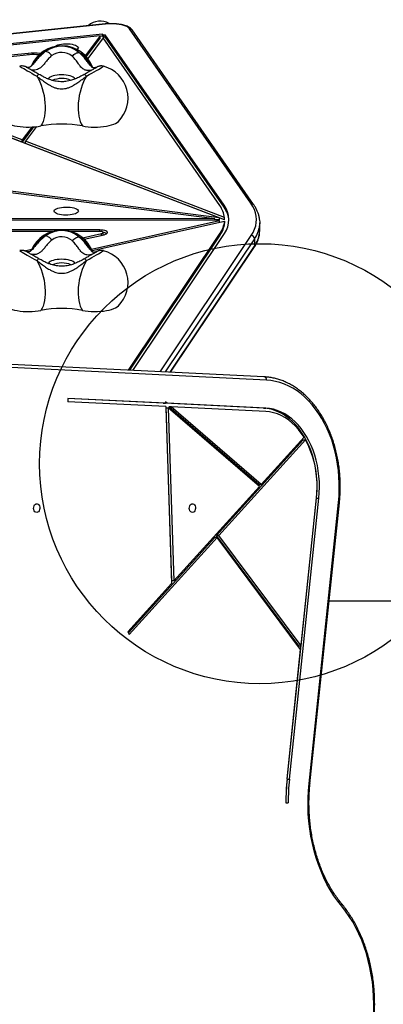
# Model space of a CAD drawing. Units: millimetres. Extents: x 17140 to 25603, y 42873 to 49891.
# Drawn here: x 19388 to 19718, y 47497 to 48392 of the extents above; entities that cross this region are included whole.
import ezdxf

# ---------------------------------------------------------------- set-up
doc = ezdxf.new("R2010")
doc.units = ezdxf.units.MM
doc.header["$LTSCALE"] = 200
doc.layers.add('OTWORY_MONTAŻOWE', color=1, linetype='Continuous')

msp = doc.modelspace()

# ---------------------------------------------------------------- linework, layer by layer
at = {"color": 7, "linetype": 'Continuous', "lineweight": 25}
for p, q in [((19465.93, 48388.4), (19212.74, 48362.17)), ((19466.24, 48388.24), (19213.05, 48362.02)), ((19598.11, 48225.52), (19487.82, 48384.09)), ((19600.58, 48224.4), (19490.28, 48382.98)), ((19463.37, 48379.17), (19220.43, 48354.01)), ((19461.15, 48377.54), (19221.61, 48352.72)), ((19461.15, 48377.54), (19447.7, 48359.59)), ((19461.15, 48375.66), (19448.48, 48358.75)), ((19463.89, 48375.68), (19449.92, 48357.05)), ((19461.15, 48375.66), (19461.15, 48377.54)), ((19463.37, 48377.29), (19461.15, 48377.06)), ((19463.37, 48379.17), (19463.96, 48378.53)), ((19463.37, 48377.29), (19463.37, 48379.17)), ((19463.37, 48377.29), (19463.96, 48376.65)), ((19569.87, 48223.31), (19463.89, 48375.68)), ((19463.96, 48378.53), (19465.91, 48378.68)), ((19463.96, 48378.53), (19463.96, 48376.65)), ((19463.96, 48376.65), (19465.91, 48376.8)), ((19573.77, 48223.61), (19465.91, 48378.68)), ((19465.91, 48376.8), (19465.91, 48378.68)), ((19573.77, 48221.73), (19465.91, 48376.8)), ((19395.8, 48361.64), (19282.28, 48349.88)), ((19396.98, 48360.36), (19283.46, 48348.6)), ((19569.47, 48212.1), (19206.26, 48351.6)), ((19390.25, 48282.97), (19210.51, 48352.01)), ((19390.25, 48281.09), (19210.51, 48350.12)), ((19400.55, 48294.81), (19390.25, 48281.09)), ((19399.07, 48294.73), (19390.25, 48282.97)), ((19403.46, 48295.09), (19393.46, 48281.74)), ((19390.25, 48281.09), (19390.25, 48282.97)), ((19393.46, 48279.86), (19393.46, 48281.74)), ((19574.17, 48212.33), (19393.46, 48281.74)), ((19574.17, 48210.45), (19393.46, 48279.86)), ((19569.47, 48212.1), (19262.98, 48251.41)), ((19565.41, 48211.19), (19263.75, 48249.87)), ((19573.77, 48221.73), (19573.77, 48223.61)), ((19569.67, 48209.84), (19207.36, 48209.96)), ((19565.41, 48211.19), (19244.35, 48211.29)), ((19453.35, 48183.82), (19569.67, 48209.84)), ((19454, 48182.35), (19574.22, 48209.25)), ((19565.41, 48209.85), (19565.41, 48211.19)), ((19569.47, 48210.22), (19565.41, 48210.74)), ((19569.47, 48212.1), (19569.47, 48210.22)), ((19569.67, 48208.23), (19569.67, 48209.84)), ((19574.17, 48210.45), (19574.17, 48212.33)), ((19574.22, 48209.25), (19574.22, 48207.37)), ((19606.26, 48201.09), (19606.26, 48207.69)), ((19460.93, 48201.16), (19250.01, 48201.23)), ((19418.21, 48199.83), (19250.01, 48199.89)), ((19460.92, 48199.82), (19434.33, 48199.83)), ((19445.31, 48194.11), (19462.58, 48197.98)), ((19446.77, 48192.83), (19464.8, 48196.86)), ((19463.92, 48196.93), (19463.92, 48198.81)), ((19486.86, 48073.7), (19570.18, 48198.17)), ((19488.08, 48073.64), (19570.18, 48196.29)), ((19490.82, 48073.5), (19574.09, 48197.88)), ((19570.18, 48196.29), (19570.18, 48198.17)), ((19601.41, 48193), (19601.41, 48186.4)), ((19392.39, 48182.27), (19399.15, 48183.78)), ((19395.21, 48181.29), (19397.84, 48181.88)), ((19525.23, 48071.8), (19600.97, 48184.95)), ((19610.32, 48067.6), (19285.05, 48083.66)), ((19612.29, 48064.6), (19287.06, 48080.66)), ((19431.98, 48047.99), (19431.91, 48044.99)), ((19520.77, 48040.6), (19431.91, 48044.99)), ((19520.67, 48043.61), (19431.98, 48047.99)), ((19518.55, 48043.61), (19431.98, 48047.89)), ((19518.55, 48043.61), (19520.67, 48043.61)), ((19519.98, 48043.54), (19519.9, 48043.61)), ((19609.54, 48039.12), (19519.98, 48043.54)), ((19522.1, 48043.54), (19519.98, 48043.54)), ((19522.1, 48043.54), (19520.63, 48044.81)), ((19520.63, 48044.81), (19520.67, 48043.61)), ((19611.66, 48039.12), (19522.1, 48043.54)), ((19520.77, 48040.6), (19526.18, 47879.84)), ((19520.82, 48039.3), (19526.11, 47882.1)), ((19520.82, 48039.3), (19522.94, 48039.3)), ((19522.94, 48039.3), (19528.23, 47882.1)), ((19605.85, 47967.86), (19522.94, 48039.3)), ((19605.52, 47969.83), (19523.67, 48040.36)), ((19525.8, 48040.36), (19523.67, 48040.36)), ((19607.64, 47969.83), (19525.8, 48040.36)), ((19611.59, 48036.12), (19525.8, 48040.36)), ((19609.54, 48039.12), (19611.66, 48039.12)), ((19645.65, 48010.37), (19566.99, 47923.46)), ((19647.77, 48010.37), (19569.11, 47923.46)), ((19646.41, 48012.67), (19607.64, 47969.83)), ((19645.65, 48010.37), (19647.77, 48010.37)), ((19605.85, 47967.86), (19528.23, 47882.1)), ((19605.52, 47969.83), (19607.64, 47969.83)), ((19631.03, 47701.79), (19657.79, 47957.18)), ((19633.15, 47701.79), (19659.91, 47957.18)), ((19643.73, 47823.2), (19657.81, 47957.62)), ((19650.99, 47698.05), (19677.75, 47953.44)), ((19651.85, 47697.74), (19678.61, 47953.13)), ((19657.79, 47957.18), (19659.91, 47957.18)), ((19565.3, 47921.59), (19486.9, 47834.96)), ((19567.42, 47921.59), (19487.7, 47833.51)), ((19567.42, 47921.59), (19565.3, 47921.59)), ((19641.61, 47823.2), (19566.99, 47923.46)), ((19569.11, 47923.46), (19566.99, 47923.46)), ((19643.35, 47819.58), (19567.42, 47921.59)), ((19643.73, 47823.2), (19569.11, 47923.46)), ((19528.23, 47882.1), (19526.11, 47882.1)), ((19526.18, 47879.84), (19486.39, 47835.87)), ((20011.39, 47863.66), (19669.24, 47863.66)), ((19486.39, 47835.87), (19487.7, 47833.51)), ((19631.05, 47702.23), (19643.35, 47819.58)), ((19641.61, 47823.2), (19643.73, 47823.2)), ((19631.03, 47701.79), (19633.15, 47701.79)), ((19629.9, 47680.32), (19632.02, 47680.32))]:
    msp.add_line(p, q, dxfattribs=at)
at = {"color": 1, "linetype": 'Continuous', "lineweight": 25}
for p, q in [((19395.8, 48360.24), (19395.8, 48361.64)), ((19394.08, 48349.19), (19394.48, 48349.01)), ((19460.93, 48199.82), (19460.93, 48201.16)), ((19462.58, 48196.36), (19462.58, 48197.98)), ((19515.63, 48072.27), (19598.48, 48196.04)), ((19601.41, 48193), (19520.43, 48072.04)), ((19524.71, 48071.83), (19601.41, 48186.4)), ((19394.08, 48181.53), (19394.48, 48181.34)), ((19709.72, 47497.31), (19710.6, 47497.31))]:
    msp.add_line(p, q, dxfattribs=at)
at = {"color": 1, "linetype": 'Continuous', "lineweight": 25, "flags": 128}
for points in [[(19465.93, 48388.4), (19466.07, 48388.38), (19466.24, 48388.24)], [(19388.17, 48349.97), (19388.29, 48349.88), (19388.72, 48349.62), (19389.45, 48349.19), (19390.47, 48348.59), (19391.77, 48347.84), (19393.31, 48346.94), (19395.08, 48345.92), (19397.05, 48344.79), (19399.17, 48343.57), (19401.42, 48342.28), (19403.76, 48340.94)], [(19448.76, 48340.94), (19451.21, 48342.34), (19453.56, 48343.69), (19455.76, 48344.96), (19457.79, 48346.12), (19459.6, 48347.17), (19461.15, 48348.07), (19462.42, 48348.81), (19463.38, 48349.37), (19464.02, 48349.76), (19464.33, 48349.95), (19464.36, 48349.97)], [(19438.33, 48338.29), (19438.17, 48338.75), (19437.63, 48339.43), (19436.73, 48340.08), (19435.53, 48340.65), (19434.04, 48341.15), (19432.31, 48341.56), (19430.4, 48341.86), (19428.36, 48342.04), (19426.26, 48342.1), (19424.16, 48342.04), (19422.13, 48341.86), (19420.22, 48341.56), (19418.49, 48341.15), (19417, 48340.65), (19415.79, 48340.08), (19414.9, 48339.43), (19414.35, 48338.75), (19414.17, 48338.05)], [(19388.17, 48182.3), (19388.29, 48182.22), (19388.72, 48181.96), (19389.45, 48181.52), (19390.47, 48180.93), (19391.77, 48180.17), (19393.31, 48179.28), (19395.08, 48178.26), (19397.05, 48177.12), (19399.17, 48175.9), (19401.42, 48174.61), (19403.76, 48173.27)], [(19448.76, 48173.27), (19451.21, 48174.67), (19453.56, 48176.02), (19455.76, 48177.29), (19457.79, 48178.46), (19459.6, 48179.5), (19461.15, 48180.4), (19462.42, 48181.14), (19463.38, 48181.71), (19464.02, 48182.09), (19464.33, 48182.28), (19464.36, 48182.3)], [(19438.33, 48170.63), (19438.17, 48171.09), (19437.63, 48171.77), (19436.73, 48172.41), (19435.53, 48172.99), (19434.04, 48173.49), (19432.31, 48173.89), (19430.4, 48174.19), (19428.36, 48174.38), (19426.26, 48174.44), (19424.16, 48174.38), (19422.13, 48174.19), (19420.22, 48173.89), (19418.49, 48173.49), (19417, 48172.99), (19415.79, 48172.41), (19414.9, 48171.77), (19414.35, 48171.09), (19414.17, 48170.38)], [(19677.75, 47953.44), (19678.12, 47953.36), (19678.39, 47953.27), (19678.56, 47953.2), (19678.61, 47953.13), (19678.61, 47953.13)], [(19650.99, 47698.05), (19651.36, 47697.97), (19651.63, 47697.88), (19651.8, 47697.81), (19651.85, 47697.74), (19651.85, 47697.74)]]:
    msp.add_lwpolyline(points, dxfattribs=at)
at = {"color": 7, "linetype": 'Continuous', "lineweight": 25, "flags": 128}
for points in [[(19487.82, 48384.09), (19487.06, 48384.9), (19485.95, 48385.67), (19484.52, 48386.37), (19482.79, 48386.99), (19480.8, 48387.52), (19478.6, 48387.94), (19476.24, 48388.25), (19473.77, 48388.44), (19471.24, 48388.5), (19468.71, 48388.43), (19466.24, 48388.24)], [(19420.12, 48367.97), (19420.55, 48368.3), (19421.56, 48368.87), (19422.86, 48369.37), (19424.4, 48369.78), (19426.14, 48370.1), (19428.01, 48370.3), (19429.97, 48370.39), (19431.94, 48370.36), (19433.86, 48370.21), (19435.67, 48369.95), (19437.32, 48369.59), (19438.75, 48369.13), (19439.9, 48368.6), (19440.76, 48368), (19441.28, 48367.36), (19441.46, 48366.7)], [(19403.76, 48340.94), (19405.17, 48338.41), (19406.47, 48335.67), (19407.63, 48332.76), (19408.66, 48329.69), (19409.53, 48326.53), (19410.24, 48323.3), (19410.77, 48320.03), (19411.12, 48316.78), (19411.29, 48313.59), (19411.27, 48310.48), (19411.06, 48307.5), (19410.67, 48304.68), (19410.1, 48302.06), (19409.36, 48299.68), (19408.45, 48297.55), (19407.39, 48295.71)], [(19448.76, 48340.94), (19447.36, 48338.41), (19446.06, 48335.67), (19444.89, 48332.76), (19443.86, 48329.69), (19442.99, 48326.53), (19442.28, 48323.3), (19441.75, 48320.03), (19441.4, 48316.78), (19441.23, 48313.59), (19441.25, 48310.48), (19441.46, 48307.5), (19441.85, 48304.68), (19442.42, 48302.06), (19443.16, 48299.68), (19444.07, 48297.55), (19445.13, 48295.71)], [(19374.75, 48299.77), (19374.99, 48299.55), (19376.12, 48298.69), (19377.57, 48297.89), (19379.3, 48297.15), (19381.29, 48296.49), (19383.52, 48295.92), (19385.93, 48295.45), (19388.51, 48295.08), (19391.2, 48294.83), (19393.97, 48294.68), (19396.76, 48294.66), (19399.55, 48294.75), (19402.28, 48294.96), (19404.91, 48295.28), (19407.39, 48295.71)], [(19445.13, 48295.71), (19447.67, 48295.27), (19450.35, 48294.95), (19453.13, 48294.74), (19455.97, 48294.66), (19458.82, 48294.69), (19461.64, 48294.85), (19464.37, 48295.13), (19466.97, 48295.51), (19469.41, 48296.01), (19471.63, 48296.61), (19473.61, 48297.3), (19475.32, 48298.07), (19476.72, 48298.9), (19477.77, 48299.77)], [(19441.46, 48218.32), (19441.28, 48217.66), (19440.76, 48217.02), (19439.9, 48216.43), (19438.75, 48215.89), (19437.32, 48215.44), (19435.67, 48215.07), (19433.86, 48214.81), (19431.94, 48214.66), (19429.97, 48214.63), (19428.01, 48214.72), (19426.14, 48214.93), (19424.4, 48215.24), (19422.86, 48215.65), (19421.56, 48216.15), (19420.55, 48216.72), (19419.86, 48217.34), (19419.51, 48217.99), (19419.51, 48218.65), (19419.86, 48219.3), (19420.55, 48219.92), (19421.56, 48220.49), (19422.86, 48220.99), (19424.4, 48221.4), (19426.14, 48221.71), (19428.01, 48221.92), (19429.97, 48222), (19431.94, 48221.98), (19433.86, 48221.83), (19435.67, 48221.57), (19437.32, 48221.2), (19438.75, 48220.75), (19439.9, 48220.21), (19440.76, 48219.62), (19441.28, 48218.98), (19441.46, 48218.32)], [(19598.48, 48196.04), (19600.22, 48198.96), (19601.58, 48201.9), (19602.54, 48204.85), (19603.1, 48207.82), (19603.26, 48210.79), (19603.02, 48213.76), (19602.39, 48216.72), (19601.36, 48219.68), (19599.93, 48222.61), (19598.11, 48225.52)], [(19606.1, 48210.42), (19606.26, 48207.97), (19606.1, 48204.97)], [(19462.58, 48197.98), (19463.28, 48198.19), (19463.74, 48198.47), (19463.92, 48198.79), (19463.79, 48199.1), (19463.37, 48199.39), (19462.71, 48199.62), (19461.86, 48199.77), (19460.92, 48199.82)], [(19464.8, 48196.86), (19466.04, 48197.21), (19467, 48197.65), (19467.63, 48198.15), (19467.91, 48198.69), (19467.81, 48199.23), (19467.34, 48199.75), (19466.53, 48200.22), (19465.41, 48200.61), (19464.06, 48200.91), (19462.54, 48201.1), (19460.93, 48201.16)], [(19463.79, 48196.63), (19463.92, 48196.9), (19463.92, 48196.93)], [(19606.09, 48198.32), (19606.1, 48198.35), (19606.26, 48201.09)], [(19403.76, 48173.27), (19405.17, 48170.74), (19406.47, 48168.01), (19407.63, 48165.09), (19408.66, 48162.03), (19409.53, 48158.86), (19410.24, 48155.63), (19410.77, 48152.37), (19411.12, 48149.12), (19411.29, 48145.92), (19411.27, 48142.81), (19411.06, 48139.83), (19410.67, 48137.02), (19410.1, 48134.4), (19409.36, 48132.01), (19408.45, 48129.89), (19407.39, 48128.05)], [(19448.76, 48173.27), (19447.36, 48170.74), (19446.06, 48168.01), (19444.89, 48165.09), (19443.86, 48162.03), (19442.99, 48158.86), (19442.28, 48155.63), (19441.75, 48152.37), (19441.4, 48149.12), (19441.23, 48145.92), (19441.25, 48142.81), (19441.46, 48139.83), (19441.85, 48137.02), (19442.42, 48134.4), (19443.16, 48132.01), (19444.07, 48129.89), (19445.13, 48128.05)], [(19374.75, 48132.1), (19374.99, 48131.88), (19376.12, 48131.02), (19377.57, 48130.22), (19379.3, 48129.48), (19381.29, 48128.82), (19383.52, 48128.25), (19385.93, 48127.78), (19388.51, 48127.42), (19391.2, 48127.16), (19393.97, 48127.02), (19396.76, 48126.99), (19399.55, 48127.09), (19402.28, 48127.3), (19404.91, 48127.62), (19407.39, 48128.05)], [(19445.13, 48128.05), (19447.67, 48127.61), (19450.35, 48127.28), (19453.13, 48127.08), (19455.97, 48126.99), (19458.82, 48127.03), (19461.64, 48127.18), (19464.37, 48127.46), (19466.97, 48127.85), (19469.41, 48128.35), (19471.63, 48128.94), (19473.61, 48129.63), (19475.32, 48130.4), (19476.72, 48131.23), (19477.77, 48132.1)], [(19677.75, 47953.44), (19678.23, 47959.23), (19678.46, 47965.05), (19678.45, 47970.88), (19678.19, 47976.7), (19677.68, 47982.49), (19676.93, 47988.22), (19675.94, 47993.87), (19674.7, 47999.44), (19673.24, 48004.89), (19671.54, 48010.2), (19669.62, 48015.36), (19667.49, 48020.35), (19665.15, 48025.14), (19662.61, 48029.73), (19659.87, 48034.1), (19656.96, 48038.22), (19653.88, 48042.1), (19650.64, 48045.7), (19647.25, 48049.02), (19643.73, 48052.04), (19640.08, 48054.76), (19636.33, 48057.17), (19632.48, 48059.25), (19628.55, 48061.01), (19624.55, 48062.42), (19620.5, 48063.5), (19616.41, 48064.22), (19612.29, 48064.6)], [(19657.79, 47957.18), (19658.19, 47962.16), (19658.34, 47967.17), (19658.24, 47972.18), (19657.89, 47977.17), (19657.29, 47982.11), (19656.46, 47986.98), (19655.38, 47991.76), (19654.07, 47996.42), (19652.53, 48000.93), (19650.77, 48005.29), (19648.8, 48009.45), (19646.63, 48013.42), (19644.27, 48017.15), (19641.73, 48020.65), (19639.02, 48023.88), (19636.15, 48026.84), (19633.15, 48029.5), (19630.03, 48031.87), (19626.79, 48033.91), (19623.46, 48035.63), (19620.06, 48037.02), (19616.59, 48038.07), (19613.08, 48038.77), (19609.54, 48039.12)], [(19646.41, 48012.67), (19643.94, 48016.39), (19641.28, 48019.84), (19638.45, 48022.99), (19635.47, 48025.84), (19632.33, 48028.37), (19629.08, 48030.56), (19625.72, 48032.41), (19622.27, 48033.89), (19618.75, 48035.01), (19615.19, 48035.75), (19611.59, 48036.12)], [(19659.91, 47957.18), (19660.31, 47962.16), (19660.46, 47967.17), (19660.36, 47972.18), (19660.01, 47977.17), (19659.41, 47982.11), (19658.58, 47986.98), (19657.5, 47991.76), (19656.19, 47996.42), (19654.65, 48000.93), (19652.89, 48005.29), (19650.92, 48009.45), (19648.75, 48013.42), (19646.39, 48017.15), (19643.85, 48020.65), (19641.14, 48023.88), (19638.28, 48026.84), (19635.27, 48029.5), (19632.15, 48031.87), (19628.91, 48033.91), (19625.58, 48035.63), (19622.18, 48037.02), (19618.71, 48038.07), (19615.2, 48038.77), (19611.66, 48039.12)], [(19403.63, 47944.32), (19402.8, 47944.5), (19402.04, 47945.02), (19401.42, 47945.83), (19401, 47946.86), (19400.81, 47948.02), (19400.88, 47949.21), (19401.18, 47950.32), (19401.71, 47951.25), (19402.41, 47951.92), (19403.21, 47952.28), (19404.06, 47952.28), (19404.86, 47951.92), (19405.56, 47951.25), (19406.08, 47950.32), (19406.39, 47949.21), (19406.45, 47948.02), (19406.27, 47946.86), (19405.85, 47945.83), (19405.23, 47945.02), (19404.47, 47944.5), (19403.63, 47944.32)], [(19545.06, 47944.33), (19544.22, 47944.5), (19543.46, 47945.02), (19542.84, 47945.83), (19542.42, 47946.87), (19542.24, 47948.03), (19542.3, 47949.22), (19542.61, 47950.33), (19543.13, 47951.26), (19543.83, 47951.93), (19544.63, 47952.28), (19545.48, 47952.28), (19546.28, 47951.93), (19546.98, 47951.26), (19547.51, 47950.33), (19547.81, 47949.22), (19547.88, 47948.03), (19547.69, 47946.87), (19547.27, 47945.83), (19546.65, 47945.02), (19545.89, 47944.5), (19545.06, 47944.33)], [(19680.63, 47586.38), (19677, 47591.01), (19673.55, 47595.92), (19670.31, 47601.1), (19667.28, 47606.53), (19664.47, 47612.19), (19661.89, 47618.07), (19659.54, 47624.14), (19657.45, 47630.39), (19655.6, 47636.79), (19654.01, 47643.34), (19652.68, 47649.99), (19651.62, 47656.75), (19650.83, 47663.57), (19650.31, 47670.45), (19650.07, 47677.36), (19650.1, 47684.28), (19650.41, 47691.18), (19650.99, 47698.05)], [(19709.72, 47497.31), (19709.58, 47504.05), (19709.17, 47510.77), (19708.49, 47517.45), (19707.53, 47524.07), (19706.3, 47530.59), (19704.81, 47537), (19703.07, 47543.28), (19701.07, 47549.41), (19698.82, 47555.36), (19696.33, 47561.12), (19693.62, 47566.67), (19690.68, 47571.99), (19687.53, 47577.05), (19684.17, 47581.86), (19680.63, 47586.38)], [(19675.83, 47184.15), (19679.91, 47203.17), (19683.73, 47222.3), (19687.29, 47241.52), (19690.59, 47260.84), (19693.64, 47280.25), (19696.42, 47299.73), (19698.94, 47319.28), (19701.2, 47338.9), (19703.19, 47358.58), (19704.92, 47378.3), (19706.39, 47398.07), (19707.59, 47417.87), (19708.52, 47437.71), (19709.19, 47457.56), (19709.59, 47477.43), (19709.72, 47497.31)]]:
    msp.add_lwpolyline(points, dxfattribs=at)
at = {"color": 1, "linetype": 'Continuous', "lineweight": 25}
for centre, radius, start, end in [((19488.09, 48381.41), 2.7, 35.60779, 95.74289), ((19424.64, 48337.91), 28.62, 116.87573, 153.79981), ((19427.21, 48337.21), 29.27, 24.17369, 59.84709), ((19426.27, 48316.56), 22.25, 67.62794, 112.53442), ((19598.38, 48222.83), 2.7, 35.59451, 95.74309), ((19579.11, 48208.64), 27.24, 324.94727, 352.24776), ((19424.64, 48170.24), 28.62, 116.87573, 153.79981), ((19427.21, 48169.54), 29.27, 24.17369, 59.84709), ((19578.84, 48202.16), 27.52, 325.08585, 351.98764), ((19598.81, 48186.39), 2.59, 326.36123, 0.26798), ((19426.27, 48148.89), 22.25, 67.62794, 112.53442), ((19609.7, 48065.04), 2.63, 350.39117, 76.34528), ((19679.39, 47587.47), 1.65, 318.7761, 30.07072)]:
    msp.add_arc(centre, radius, start, end, dxfattribs=at)
at = {"color": 7, "linetype": 'Continuous', "lineweight": 25}
for centre, radius, start, end in [((19426.26, 48338.6), 30, 19.85404, 157.36075), ((19426.23, 48343.77), 24.44, 50.09384, 126.44675), ((19439.26, 48367.03), 2.22, 299.24294, 351.65576), ((19400.81, 48312.94), 48.96, 82.84469, 95.87256), ((19400.81, 48323.01), 37.55, 82.80829, 95.85212), ((19426.24, 48347.68), 14.91, 50.02359, 126.517), ((19456.57, 48320.99), 30, 314.95687, 74.96296), ((19426.26, 48195.83), 101.64, 79.30282, 100.69718), ((19551.17, 48209.65), 23.16, 6.66782, 36.15442), ((19556.58, 48210.53), 21.6, 324.13925, 37.28343), ((19555.11, 48207.97), 23.18, 3.96956, 36.42425), ((19551.67, 48211.2), 22.64, 324.88042, 355.06777), ((19551.67, 48209.31), 22.64, 324.88042, 355.06777), ((19426.26, 48170.93), 30, 19.85404, 157.36075), ((19426.23, 48176.11), 24.44, 50.09384, 126.44675), ((19426.24, 48180.02), 14.91, 50.02359, 126.517), ((19462.81, 48190.34), 8.78, 59.03025, 83.37559), ((19598.26, 48192.9), 3.15, 1.69949, 86.00895), ((19456.57, 48153.33), 30, 314.95687, 74.96296), ((19426.26, 48028.17), 101.64, 79.30282, 100.69718), ((19569.01, 47968.04), 89.41, 353.30645, 28.25412), ((19843.1, 47680.05), 213.2, 174.02816, 179.92571), ((19838.87, 47680.05), 208.98, 174.02816, 179.92571), ((19841, 47680.05), 208.98, 174.02816, 179.92571)]:
    msp.add_arc(centre, radius, start, end, dxfattribs=at)
msp.add_ellipse((19461.26, 48373.08), major_axis=(0, -17.89), ratio=0.9421, start_param=2.6416, end_param=3.838204, dxfattribs=at)
for points, knots in [([(19490.28, 48382.98), (19490.09, 48383.22), (19489.63, 48383.84), (19488.66, 48384.68), (19487.33, 48385.55), (19485.71, 48386.33), (19483.82, 48387.01), (19481.74, 48387.58), (19479.53, 48388.02), (19477.21, 48388.35), (19474.82, 48388.57), (19472.38, 48388.68), (19469.92, 48388.67), (19467.76, 48388.57), (19466.45, 48388.45), (19465.93, 48388.4)], [0, 0, 0, 0, 0.047618, 0.119268, 0.198373, 0.284704, 0.371663, 0.456649, 0.539972, 0.622178, 0.703685, 0.784793, 0.86573, 0.946688, 1, 1, 1, 1]), ([(19417.37, 48359.67), (19416.83, 48359.23), (19415.76, 48358.35), (19414.38, 48356.9), (19413.11, 48355.45), (19411.56, 48353.53), (19409.78, 48351.28), (19407.64, 48349.03), (19405.39, 48347.42), (19403.05, 48346.53), (19400.71, 48346.31), (19399.37, 48346.54), (19398.7, 48346.66)], [0, 0, 0, 0, 0.062469, 0.125177, 0.187934, 0.250495, 0.375396, 0.500368, 0.625237, 0.750084, 0.875057, 1, 1, 1, 1]), ([(19394.13, 48349.24), (19394.06, 48349.28), (19393.95, 48349.33), (19393.68, 48349.47), (19393.29, 48349.65), (19392.68, 48349.87), (19391.73, 48350.13), (19390.41, 48350.28), (19389.2, 48350.23), (19388.51, 48350.03), (19388.34, 48349.99)], [0, 0, 0, 0, 0.1342036, 0.2094996, 0.2726294, 0.3638971, 0.4905087, 0.6969567, 0.9257533, 1, 1, 1, 1]), ([(19400.91, 48352.63), (19400.48, 48352.13), (19399.7, 48351.21), (19398.84, 48350.35), (19398.25, 48349.83), (19397.82, 48349.52), (19397.39, 48349.26), (19396.91, 48349.04), (19396.32, 48348.89), (19395.65, 48348.87), (19394.95, 48348.97), (19394.31, 48349.18), (19394.3, 48349.17), (19394.29, 48349.17)], [0, 0, 0, 0, 0.102577, 0.185079, 0.250431, 0.300093, 0.343567, 0.399026, 0.483334, 0.589237, 0.719374, 0.875622, 1, 1, 1, 1]), ([(19405.65, 48342.56), (19405.32, 48342.75), (19404.37, 48343.3), (19402.82, 48344.19), (19401.08, 48345.18), (19399.48, 48346.11), (19398.05, 48346.93), (19396.82, 48347.65), (19395.82, 48348.23), (19395.1, 48348.65), (19394.72, 48348.87), (19394.56, 48348.97), (19394.58, 48348.96), (19394.58, 48348.96)], [0, 0, 0, 0, 0.058271, 0.169239, 0.280239, 0.391171, 0.501984, 0.612583, 0.722761, 0.831987, 0.924139, 0.986047, 1, 1, 1, 1]), ([(19457.95, 48348.96), (19457.95, 48348.96), (19457.96, 48348.97), (19457.82, 48348.88), (19457.5, 48348.69), (19456.88, 48348.33), (19455.99, 48347.81), (19454.84, 48347.15), (19453.47, 48346.35), (19451.92, 48345.46), (19450.22, 48344.48), (19448.52, 48343.51), (19447.38, 48342.85), (19446.87, 48342.56)], [0, 0, 0, 0, 0.015832, 0.072522, 0.153297, 0.251517, 0.357721, 0.466798, 0.576944, 0.687547, 0.79837, 0.909309, 1, 1, 1, 1]), ([(19458.02, 48349.04), (19457.94, 48349), (19457.79, 48348.94), (19457.17, 48348.7), (19456.52, 48348.52), (19455.93, 48348.42), (19455.49, 48348.43), (19455.29, 48348.44), (19455.1, 48348.47), (19454.81, 48348.55), (19454.39, 48348.76), (19453.81, 48349.18), (19452.96, 48349.99), (19452.22, 48350.92), (19451.81, 48351.43)], [0, 0, 0, 0, 0.136613, 0.254313, 0.352215, 0.464371, 0.53908, 0.572194, 0.617914, 0.682584, 0.743261, 0.814937, 0.899382, 1, 1, 1, 1]), ([(19464.23, 48349.99), (19463.88, 48350.07), (19463.18, 48350.22), (19462.14, 48350.26), (19461.16, 48350.18), (19460.32, 48350.01), (19459.65, 48349.81), (19459.17, 48349.62), (19458.86, 48349.48), (19458.66, 48349.38), (19458.48, 48349.29), (19458.32, 48349.2), (19458.19, 48349.13), (19458.13, 48349.1)], [0, 0, 0, 0, 0.128092, 0.258761, 0.377693, 0.482883, 0.570125, 0.63384, 0.682632, 0.725562, 0.78961, 0.900744, 1, 1, 1, 1]), ([(19403.76, 48340.94), (19405.09, 48339.92), (19407.66, 48337.96), (19411.52, 48335.11), (19414.97, 48332.88), (19418.05, 48331.27), (19420.77, 48330.21), (19423.51, 48329.54), (19426.25, 48329.32), (19429, 48329.54), (19431.74, 48330.2), (19434.46, 48331.26), (19437.54, 48332.87), (19440.99, 48335.11), (19444.86, 48337.96), (19447.44, 48339.92), (19448.76, 48340.94)], [0, 0, 0, 0, 0.099042, 0.191978, 0.277503, 0.337008, 0.393341, 0.447341, 0.49987, 0.552387, 0.60636, 0.662677, 0.722167, 0.80777, 0.900834, 1, 1, 1, 1]), ([(19446.86, 48342.55), (19445.49, 48341.79), (19442.88, 48340.33), (19438.98, 48338.52), (19434.8, 48337.01), (19430.32, 48336.02), (19426.09, 48335.8), (19422.74, 48336.05), (19420.13, 48336.49), (19417.7, 48337.1), (19415.21, 48337.91), (19412.45, 48339.01), (19409.19, 48340.58), (19406.91, 48341.86), (19405.67, 48342.55)], [0, 0, 0, 0, 0.107122, 0.204639, 0.293211, 0.412354, 0.517603, 0.581463, 0.640962, 0.698847, 0.753392, 0.820818, 0.902597, 1, 1, 1, 1]), ([(19606.05, 48210.74), (19605.96, 48211.43), (19605.75, 48213.06), (19605.06, 48215.6), (19604.02, 48218.38), (19602.68, 48221.1), (19601.47, 48223.1), (19600.73, 48224.19), (19600.58, 48224.4)], [0, 0, 0, 0, 0.146495, 0.346893, 0.548699, 0.752481, 0.949947, 1, 1, 1, 1]), ([(19600.97, 48184.95), (19601.29, 48185.45), (19602.21, 48186.86), (19603.48, 48189.22), (19604.69, 48192.05), (19605.53, 48194.9), (19605.98, 48196.88), (19606.05, 48197.91), (19606.06, 48197.99)], [0, 0, 0, 0, 0.117272, 0.33655, 0.554006, 0.769048, 0.981774, 1, 1, 1, 1]), ([(19417.37, 48192), (19416.83, 48191.56), (19415.76, 48190.68), (19414.38, 48189.24), (19413.11, 48187.78), (19411.56, 48185.87), (19409.78, 48183.61), (19407.64, 48181.36), (19405.39, 48179.75), (19403.05, 48178.87), (19400.71, 48178.65), (19399.37, 48178.88), (19398.7, 48178.99)], [0, 0, 0, 0, 0.062469, 0.125177, 0.187934, 0.250495, 0.375396, 0.500368, 0.625237, 0.750084, 0.875057, 1, 1, 1, 1]), ([(19394.13, 48181.57), (19394.06, 48181.61), (19393.95, 48181.67), (19393.68, 48181.8), (19393.29, 48181.98), (19392.68, 48182.21), (19391.73, 48182.47), (19390.41, 48182.61), (19389.2, 48182.56), (19388.51, 48182.37), (19388.34, 48182.32)], [0, 0, 0, 0, 0.134204, 0.2095, 0.272629, 0.363897, 0.490509, 0.696957, 0.925753, 1, 1, 1, 1]), ([(19400.91, 48184.97), (19400.48, 48184.46), (19399.7, 48183.54), (19398.84, 48182.68), (19398.25, 48182.17), (19397.82, 48181.85), (19397.39, 48181.6), (19396.91, 48181.38), (19396.32, 48181.23), (19395.65, 48181.2), (19394.95, 48181.31), (19394.31, 48181.52), (19394.3, 48181.51), (19394.29, 48181.5)], [0, 0, 0, 0, 0.102577, 0.185079, 0.250431, 0.300093, 0.343567, 0.399026, 0.483334, 0.589237, 0.719374, 0.875622, 1, 1, 1, 1]), ([(19405.65, 48174.89), (19405.32, 48175.08), (19404.37, 48175.63), (19402.82, 48176.52), (19401.08, 48177.52), (19399.48, 48178.44), (19398.05, 48179.27), (19396.82, 48179.98), (19395.82, 48180.56), (19395.1, 48180.98), (19394.72, 48181.21), (19394.56, 48181.31), (19394.58, 48181.3), (19394.58, 48181.29)], [0, 0, 0, 0, 0.058271, 0.169239, 0.280239, 0.391171, 0.501984, 0.612583, 0.722761, 0.831987, 0.924139, 0.986047, 1, 1, 1, 1]), ([(19457.95, 48181.29), (19457.95, 48181.3), (19457.96, 48181.31), (19457.82, 48181.22), (19457.5, 48181.03), (19456.88, 48180.67), (19455.99, 48180.15), (19454.84, 48179.48), (19453.47, 48178.69), (19451.92, 48177.79), (19450.22, 48176.82), (19448.52, 48175.84), (19447.38, 48175.19), (19446.87, 48174.89)], [0, 0, 0, 0, 0.015832, 0.072522, 0.153297, 0.251517, 0.357721, 0.466798, 0.576944, 0.687547, 0.79837, 0.909309, 1, 1, 1, 1]), ([(19458.02, 48181.37), (19457.94, 48181.34), (19457.79, 48181.27), (19457.17, 48181.03), (19456.52, 48180.86), (19455.93, 48180.76), (19455.49, 48180.77), (19455.29, 48180.78), (19455.1, 48180.8), (19454.81, 48180.88), (19454.39, 48181.09), (19453.81, 48181.51), (19452.96, 48182.32), (19452.22, 48183.26), (19451.81, 48183.77)], [0, 0, 0, 0, 0.136613, 0.254313, 0.352215, 0.464371, 0.53908, 0.572194, 0.617914, 0.682584, 0.743261, 0.814937, 0.899382, 1, 1, 1, 1]), ([(19464.23, 48182.33), (19463.88, 48182.4), (19463.18, 48182.56), (19462.14, 48182.59), (19461.16, 48182.52), (19460.32, 48182.35), (19459.65, 48182.14), (19459.17, 48181.95), (19458.86, 48181.81), (19458.66, 48181.71), (19458.48, 48181.62), (19458.32, 48181.54), (19458.19, 48181.47), (19458.13, 48181.43)], [0, 0, 0, 0, 0.128092, 0.258761, 0.377693, 0.482883, 0.570125, 0.63384, 0.682632, 0.725562, 0.78961, 0.900744, 1, 1, 1, 1]), ([(19403.76, 48173.27), (19405.09, 48172.26), (19407.66, 48170.3), (19411.52, 48167.45), (19414.97, 48165.22), (19418.05, 48163.61), (19420.77, 48162.54), (19423.51, 48161.87), (19426.25, 48161.65), (19429, 48161.87), (19431.74, 48162.54), (19434.46, 48163.6), (19437.54, 48165.21), (19440.99, 48167.44), (19444.86, 48170.29), (19447.44, 48172.26), (19448.76, 48173.27)], [0, 0, 0, 0, 0.099042, 0.191978, 0.277503, 0.337008, 0.393341, 0.447341, 0.49987, 0.552387, 0.60636, 0.662677, 0.722167, 0.80777, 0.900834, 1, 1, 1, 1]), ([(19446.86, 48174.88), (19445.49, 48174.12), (19442.88, 48172.66), (19438.98, 48170.85), (19434.8, 48169.35), (19430.32, 48168.35), (19426.09, 48168.13), (19422.74, 48168.38), (19420.13, 48168.82), (19417.7, 48169.43), (19415.21, 48170.24), (19412.45, 48171.35), (19409.19, 48172.91), (19406.91, 48174.19), (19405.67, 48174.88)], [0, 0, 0, 0, 0.107122, 0.204639, 0.293211, 0.412354, 0.517603, 0.581463, 0.640962, 0.698847, 0.753392, 0.820818, 0.902597, 1, 1, 1, 1]), ([(19678.61, 47953.13), (19678.71, 47954.11), (19678.99, 47956.95), (19679.28, 47961.68), (19679.41, 47967.31), (19679.31, 47972.93), (19678.98, 47978.54), (19678.43, 47984.12), (19677.66, 47989.65), (19676.67, 47995.1), (19675.46, 48000.47), (19674.03, 48005.74), (19672.4, 48010.89), (19670.56, 48015.9), (19668.52, 48020.76), (19666.28, 48025.46), (19663.86, 48029.97), (19661.26, 48034.29), (19658.49, 48038.39), (19655.56, 48042.27), (19652.47, 48045.92), (19649.23, 48049.31), (19645.86, 48052.45), (19642.37, 48055.32), (19638.77, 48057.9), (19635.07, 48060.2), (19631.28, 48062.2), (19627.42, 48063.9), (19623.5, 48065.29), (19619.52, 48066.37), (19615.52, 48067.13), (19612.44, 48067.48), (19610.71, 48067.58), (19610.32, 48067.6)], [0, 0, 0, 0, 0.0177777, 0.0513817, 0.084988, 0.1185947, 0.1522026, 0.1858123, 0.2194247, 0.2530405, 0.2866604, 0.3202849, 0.3539144, 0.3875488, 0.4211879, 0.4548311, 0.488477, 0.5221232, 0.5557666, 0.5894034, 0.6230288, 0.6566372, 0.6902217, 0.7237752, 0.7572898, 0.7907582, 0.8241738, 0.857532, 0.8908308, 0.9240715, 0.9572597, 0.9904043, 1, 1, 1, 1]), ([(19680.82, 47588.3), (19680.25, 47588.99), (19678.6, 47591.02), (19675.96, 47594.56), (19672.97, 47598.98), (19670.15, 47603.61), (19667.49, 47608.45), (19665.01, 47613.48), (19662.72, 47618.68), (19660.61, 47624.05), (19658.7, 47629.56), (19656.98, 47635.2), (19655.47, 47640.97), (19654.18, 47646.83), (19653.09, 47652.79), (19652.22, 47658.81), (19651.56, 47664.9), (19651.13, 47671.02), (19650.92, 47677.17), (19650.92, 47683.32), (19651.15, 47689.47), (19651.5, 47694.27), (19651.78, 47697.02), (19651.85, 47697.74)], [0, 0, 0, 0, 0.026279, 0.076607, 0.126929, 0.17724, 0.227544, 0.277844, 0.328142, 0.37844, 0.42874, 0.479043, 0.529349, 0.579658, 0.629971, 0.680286, 0.730604, 0.780924, 0.831245, 0.881566, 0.931886, 0.982205, 1, 1, 1, 1]), ([(19710.6, 47497.31), (19710.59, 47498.39), (19710.58, 47501.53), (19710.37, 47506.72), (19709.92, 47512.85), (19709.24, 47518.94), (19708.34, 47524.97), (19707.21, 47530.94), (19705.87, 47536.81), (19704.32, 47542.58), (19702.56, 47548.23), (19700.59, 47553.75), (19698.42, 47559.12), (19696.06, 47564.33), (19693.51, 47569.37), (19690.77, 47574.21), (19687.86, 47578.85), (19684.84, 47583.2), (19682.46, 47586.31), (19681.11, 47587.94), (19680.82, 47588.3)], [0, 0, 0, 0, 0.031557, 0.0912644, 0.1509784, 0.2106952, 0.2704159, 0.3301413, 0.3898723, 0.4496094, 0.509353, 0.5691033, 0.62886, 0.6886222, 0.7483887, 0.8081572, 0.8679242, 0.9276856, 0.9842515, 1, 1, 1, 1]), ([(19676.64, 47183.5), (19677.31, 47186.55), (19679.25, 47195.4), (19682.3, 47210.12), (19685.72, 47227.69), (19688.92, 47245.33), (19691.91, 47263.05), (19694.68, 47280.84), (19697.22, 47298.7), (19699.55, 47316.61), (19701.66, 47334.58), (19703.55, 47352.6), (19705.21, 47370.66), (19706.66, 47388.76), (19707.88, 47406.89), (19708.88, 47425.05), (19709.65, 47443.23), (19710.2, 47461.43), (19710.54, 47479.46), (19710.58, 47491.42), (19710.6, 47497.31)], [0, 0, 0, 0, 0.030096, 0.087251, 0.144406, 0.201561, 0.258715, 0.31587, 0.373024, 0.430179, 0.487333, 0.544487, 0.601641, 0.658795, 0.715949, 0.773103, 0.830256, 0.88741, 0.944564, 1, 1, 1, 1])]:
    msp.add_open_spline(points, degree=3, knots=knots, dxfattribs=at)
at = {"color": 1, "linetype": 'Continuous', "lineweight": 25}
for points, knots in [([(19411.71, 48363.43), (19410.36, 48362.4), (19407.74, 48360.4), (19404.58, 48357.03), (19402.36, 48354.38), (19401.21, 48352.99), (19400.87, 48352.59)], [0, 0, 0, 0, 0.316297, 0.614055, 0.888769, 1, 1, 1, 1]), ([(19453.69, 48346.48), (19453.54, 48346.43), (19453.02, 48346.27), (19451.52, 48346.01), (19449.17, 48346), (19446.66, 48346.91), (19444.64, 48348.39), (19443.02, 48350.11), (19441.59, 48352), (19440.26, 48353.89), (19438.97, 48355.66), (19437.55, 48357.44), (19436.4, 48358.56), (19435.82, 48359.11)], [0, 0, 0, 0, 0.028956, 0.103663, 0.253502, 0.40227, 0.50104, 0.600914, 0.701105, 0.775882, 0.850699, 0.92545, 1, 1, 1, 1]), ([(19451.84, 48351.4), (19451.47, 48351.89), (19450.36, 48353.34), (19448.31, 48356.05), (19445.48, 48359.42), (19443.13, 48361.46), (19441.91, 48362.52)], [0, 0, 0, 0, 0.133383, 0.400256, 0.690424, 1, 1, 1, 1]), ([(19457.54, 48348.72), (19457.57, 48348.75), (19457.75, 48348.91), (19457.98, 48348.99), (19458.16, 48349.05)], [0, 0, 0, 0, 0.198077, 1, 1, 1, 1]), ([(19405.65, 48342.52), (19405.56, 48342.55), (19405.35, 48342.6), (19404.69, 48342.06), (19404.07, 48341.31), (19403.76, 48340.94)], [0, 0, 0, 0, 0.306191, 0.653096, 1, 1, 1, 1]), ([(19446.87, 48342.52), (19446.97, 48342.55), (19447.17, 48342.6), (19447.83, 48342.06), (19448.45, 48341.31), (19448.76, 48340.94)], [0, 0, 0, 0, 0.306309, 0.653154, 1, 1, 1, 1]), ([(19411.71, 48195.77), (19410.36, 48194.74), (19407.74, 48192.74), (19404.58, 48189.36), (19402.36, 48186.71), (19401.21, 48185.33), (19400.87, 48184.93)], [0, 0, 0, 0, 0.316297, 0.614055, 0.888769, 1, 1, 1, 1]), ([(19451.84, 48183.74), (19451.47, 48184.22), (19450.36, 48185.67), (19448.31, 48188.39), (19445.48, 48191.75), (19443.13, 48193.8), (19441.91, 48194.86)], [0, 0, 0, 0, 0.133383, 0.400256, 0.690424, 1, 1, 1, 1]), ([(19453.69, 48178.81), (19453.54, 48178.77), (19453.02, 48178.61), (19451.52, 48178.34), (19449.17, 48178.33), (19446.66, 48179.24), (19444.64, 48180.73), (19443.02, 48182.45), (19441.59, 48184.34), (19440.26, 48186.23), (19438.97, 48187.99), (19437.55, 48189.78), (19436.4, 48190.89), (19435.82, 48191.45)], [0, 0, 0, 0, 0.028956, 0.103663, 0.253502, 0.40227, 0.50104, 0.600914, 0.701105, 0.775882, 0.850699, 0.92545, 1, 1, 1, 1]), ([(19457.54, 48181.05), (19457.57, 48181.08), (19457.75, 48181.25), (19457.98, 48181.32), (19458.16, 48181.38)], [0, 0, 0, 0, 0.198077, 1, 1, 1, 1]), ([(19405.65, 48174.86), (19405.56, 48174.88), (19405.35, 48174.94), (19404.69, 48174.39), (19404.07, 48173.64), (19403.76, 48173.27)], [0, 0, 0, 0, 0.306191, 0.653096, 1, 1, 1, 1]), ([(19446.87, 48174.86), (19446.97, 48174.88), (19447.17, 48174.94), (19447.83, 48174.39), (19448.45, 48173.64), (19448.76, 48173.27)], [0, 0, 0, 0, 0.3063089, 0.6531545, 1, 1, 1, 1])]:
    msp.add_open_spline(points, degree=3, knots=knots, dxfattribs=at)
at = {"color": 7, "linetype": 'Continuous', "lineweight": 25}
for points in [[(19417.37, 48359.67), (19416.87, 48360.2), (19415.88, 48361.27), (19414.34, 48362.46), (19412.88, 48363.26), (19412.1, 48363.38), (19411.71, 48363.43)], [(19435.82, 48359.11), (19436.36, 48359.61), (19437.42, 48360.62), (19439.08, 48361.71), (19440.65, 48362.42), (19441.49, 48362.49), (19441.91, 48362.52)], [(19417.37, 48192), (19416.87, 48192.54), (19415.88, 48193.6), (19414.34, 48194.79), (19412.88, 48195.6), (19412.1, 48195.71), (19411.71, 48195.77)], [(19435.82, 48191.45), (19436.36, 48191.95), (19437.42, 48192.95), (19439.08, 48194.04), (19440.65, 48194.76), (19441.49, 48194.82), (19441.91, 48194.86)]]:
    msp.add_open_spline(points, degree=3, dxfattribs=at)
at = {"layer": 'OTWORY_MONTAŻOWE'}
msp.add_circle((19606.26, 47988.66), 200, dxfattribs=at)

doc.saveas('drawing.dxf')
